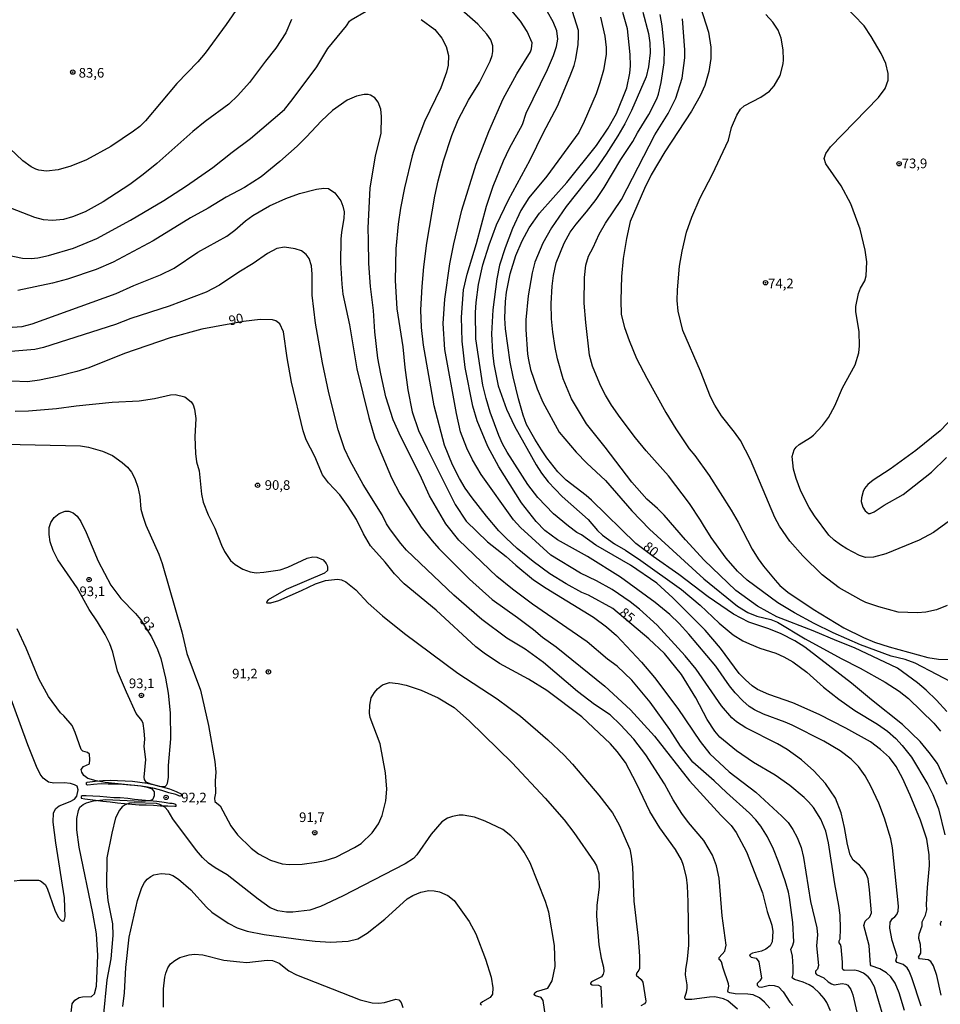
# Model space of a CAD drawing. Units: millimetres. Extents: x 187950 to 190364, y 1665975 to 1668750.
# Drawn here: x 189516 to 189755, y 1667174 to 1667430 of the extents above; entities that cross this region are included whole.
import ezdxf
from ezdxf.enums import TextEntityAlignment as Align

# ---------------------------------------------------------------- set-up
doc = ezdxf.new("R2010")
doc.units = ezdxf.units.MM
for name, color, linetype in [('IMAGEM', 7, 'Continuous'), ('V-BARRANCO', 42, 'Continuous'), ('V-CURVA_DE_NIVEL', 4, 'Continuous'), ('V-CURVA_MESTRA', 1, 'Continuous'), ('V-PONTO_DE_APARELHO', 4, 'Continuous'), ('V-TEXTO_DE_ALTIMETRIA', 2, 'Continuous')]:
    doc.layers.add(name, color=color, linetype=linetype)
picture_1 = doc.add_image_def('image1.jpg', size_in_pixel=(4021, 4623))

# ---------------------------------------------------------------- blocks, each defined once
blk = doc.blocks.new('805')
at = {"color": 0, "linetype": 'ByBlock', "lineweight": -2}
for radius in [0.562, 0.0806]:
    blk.add_circle((0, 0), radius, dxfattribs=at)

msp = doc.modelspace()

# ---------------------------------------------------------------- linework, layer by layer
at = {"layer": 'V-BARRANCO'}
for points in [[(189533.32, 1667231.91), (189535.43, 1667232.14), (189537.37, 1667232.33), (189539.3, 1667232.39), (189541.23, 1667232.38), (189543.17, 1667232.29), (189545.11, 1667232.17), (189547.01, 1667231.91), (189548.92, 1667231.66), (189550.81, 1667231.23), (189552.74, 1667230.68), (189554.66, 1667230.15), (189556.41, 1667229.5), (189557.84, 1667228.77), (189557.56, 1667228.16), (189556.34, 1667228.69), (189554.54, 1667229.17), (189552.69, 1667229.73), (189550.83, 1667230.24), (189548.97, 1667230.64), (189547.3, 1667230.87), (189545.72, 1667231.03), (189544.36, 1667231.16), (189542.6, 1667231.29), (189540.7, 1667231.43), (189538.8, 1667231.4), (189536.95, 1667231.46), (189535, 1667231.28), (189533.49, 1667231.17), (189533.24, 1667231.23), (189533.16, 1667231.33), (189533.14, 1667231.56), (189533.14, 1667231.71), (189533.15, 1667231.8), (189533.28, 1667231.85), (189533.34, 1667231.92)], [(189531.78, 1667227.74), (189532.74, 1667227.56), (189535.51, 1667227.21), (189537.4, 1667226.99), (189539.29, 1667226.77), (189541.17, 1667226.58), (189543.05, 1667226.4), (189544.94, 1667226.23), (189546.8, 1667226.07), (189548.65, 1667225.99), (189550.51, 1667225.91), (189552.38, 1667225.8), (189554.24, 1667225.75), (189556.07, 1667225.66), (189556.42, 1667225.69), (189556.42, 1667225.87), (189556.32, 1667226.13), (189555.77, 1667226.31), (189555.34, 1667226.39), (189554.76, 1667226.41), (189553.31, 1667226.66), (189551.38, 1667226.91), (189549.53, 1667227.08), (189547.49, 1667227.25), (189545.63, 1667227.41), (189543.85, 1667227.71), (189541.9, 1667227.85), (189540.27, 1667227.88), (189538.4, 1667228.04), (189536.64, 1667228.15), (189534.78, 1667228.24), (189533.03, 1667228.33), (189532.03, 1667228.34), (189531.79, 1667228.2), (189531.75, 1667227.9), (189531.81, 1667227.74)]]:
    msp.add_lwpolyline(points, close=True, dxfattribs=at)
at = {"layer": 'V-CURVA_DE_NIVEL'}
for points in [[(189572.63, 1667433.24), (189569.4, 1667428.5), (189563.94, 1667421.12), (189562, 1667418.85), (189556.58, 1667413.17), (189548.47, 1667403.53), (189546.95, 1667402.07), (189545.37, 1667400.86), (189539.48, 1667396.84), (189533.17, 1667393.41), (189529.07, 1667391.76), (189525.78, 1667390.78), (189522.75, 1667390.5), (189520.83, 1667390.7), (189520.02, 1667390.95), (189518.82, 1667391.59), (189516.65, 1667393.17), (189508.24, 1667401.03)], [(189745.29, 1667172.64), (189743.97, 1667177.29), (189742.9, 1667179.76), (189741.81, 1667181.39), (189740.67, 1667182.43), (189738.94, 1667183.5), (189736.65, 1667184.22), (189736.54, 1667184.5), (189736.16, 1667189.54), (189734.77, 1667194.75), (189735.09, 1667195.82), (189736.33, 1667197.01), (189736.8, 1667198.03), (189736.27, 1667204.01), (189735.86, 1667206.83), (189735.39, 1667208.15), (189734.9, 1667208.96), (189733.66, 1667210.35), (189731.98, 1667211.67), (189731.27, 1667213.06), (189730.5, 1667215.75), (189729.78, 1667220.15), (189728.88, 1667223.99), (189727.41, 1667227.74), (189724.87, 1667231.59), (189721.84, 1667234.85), (189718.6, 1667237.75), (189714.93, 1667240.4), (189712.37, 1667241.89), (189704.13, 1667246.05), (189701.73, 1667247.61), (189700.56, 1667248.57), (189697.85, 1667251.73), (189691.27, 1667261.21), (189688.44, 1667264.67), (189681.18, 1667272.65), (189676.55, 1667276.83), (189674.2, 1667278.73), (189669.53, 1667281.93), (189665.41, 1667284.19), (189661.29, 1667286.14), (189653.58, 1667290.85), (189645.71, 1667297.98), (189643.93, 1667300.01), (189635.52, 1667311.71), (189633.3, 1667315.55), (189631.81, 1667318.54), (189630.17, 1667322.85), (189629.08, 1667327.55), (189626.13, 1667344.15), (189625.64, 1667350.94), (189626.11, 1667357.21), (189627.39, 1667366.43), (189628.4, 1667371.6), (189630.51, 1667380.35), (189634.24, 1667392.3), (189637.51, 1667400.75), (189641.2, 1667409.25), (189644.74, 1667415.74), (189648.29, 1667421.41), (189648.59, 1667422.23), (189648.76, 1667423.72), (189647.48, 1667426.71), (189645.73, 1667429.4), (189642.65, 1667433.07)], [(189756.97, 1667299.69), (189752.83, 1667296.72), (189749.12, 1667294.69), (189740.5, 1667291.19), (189737.25, 1667290.3), (189735.2, 1667290.21), (189733.62, 1667290.72), (189730.38, 1667292.43), (189728.69, 1667293.52), (189727.11, 1667294.67), (189725.72, 1667296.04), (189721.99, 1667300.99), (189720.6, 1667303.21), (189718.46, 1667307.44), (189717.21, 1667310.73), (189716.5, 1667313.16), (189716.2, 1667316.45), (189716.69, 1667318.16), (189717.18, 1667318.84), (189717.98, 1667319.54), (189720.97, 1667321.35), (189721.73, 1667321.99), (189724.08, 1667324.49), (189725.62, 1667326.52), (189727.26, 1667329.6), (189729.22, 1667334.25), (189732.49, 1667340.18), (189733.51, 1667343.34), (189733.66, 1667345.13), (189733.56, 1667348.76), (189732.7, 1667354.05), (189732.7, 1667355.38), (189733.36, 1667358.71), (189733.87, 1667360.07), (189735.03, 1667361.99), (189735.37, 1667363.28), (189735.54, 1667366.9), (189735.16, 1667369.93), (189733.81, 1667375.44), (189731.38, 1667382.01), (189728.93, 1667386.67), (189724.93, 1667392.39), (189724.46, 1667393.77), (189724.91, 1667395.03), (189726.13, 1667396.74), (189738.55, 1667409.61), (189740.34, 1667411.9), (189741.09, 1667414.07), (189741.07, 1667415.82), (189740.45, 1667418.43), (189739.23, 1667420.99), (189736.69, 1667425.43), (189734.9, 1667428.2), (189729.54, 1667433.73)], [(189512.85, 1667368.63), (189516.56, 1667367.9), (189518.82, 1667367.82), (189520.49, 1667367.99), (189523.26, 1667368.59), (189529.79, 1667370.51), (189535.86, 1667373.02), (189544.61, 1667377.78), (189553.19, 1667382.84), (189559.12, 1667386.66), (189565.88, 1667391.4), (189570.9, 1667395.42), (189575.68, 1667398.91), (189584.52, 1667406.49), (189586.52, 1667408.93), (189592.86, 1667417.57), (189595.78, 1667422.27), (189600.59, 1667428.18), (189601.38, 1667429.35), (189601.78, 1667429.74), (189605.67, 1667431.98)], [(189749.67, 1667173.83), (189747.22, 1667181.13), (189746.53, 1667182.88), (189746, 1667183.71), (189744.95, 1667184.63), (189743.42, 1667185.1), (189743.1, 1667185.55), (189743.4, 1667186.77), (189742.11, 1667190.86), (189741.52, 1667194.06), (189741.64, 1667195.56), (189742.22, 1667196.52), (189742.84, 1667196.96), (189743.33, 1667197.61), (189743.65, 1667198.46), (189743.76, 1667199.74), (189742.18, 1667214.9), (189741.75, 1667217.24), (189740.11, 1667222.58), (189738.64, 1667226.42), (189736.61, 1667230.9), (189735.16, 1667233.55), (189733.43, 1667235.94), (189731.49, 1667237.86), (189728.63, 1667240.06), (189724.38, 1667242.51), (189716.16, 1667246.69), (189714.37, 1667247.49), (189708.71, 1667249.57), (189706.39, 1667250.66), (189705.06, 1667251.52), (189703.36, 1667253.01), (189701.41, 1667255.06), (189699.92, 1667256.88), (189696.35, 1667261.98), (189689.4, 1667270.35), (189686.86, 1667273.12), (189684.42, 1667275.42), (189680.63, 1667278.56), (189671.66, 1667285.14), (189663.06, 1667290.43), (189655.34, 1667294.82), (189652.07, 1667297.23), (189649.82, 1667299.58), (189645.98, 1667304.41), (189640.09, 1667313.72), (189637.27, 1667319.05), (189634.48, 1667325.67), (189633.33, 1667329.51), (189631.34, 1667339.54), (189630.55, 1667346.37), (189630.38, 1667352.56), (189630.96, 1667359.65), (189631.86, 1667363.74), (189634.29, 1667371.73), (189636.89, 1667381.35), (189638.6, 1667386.54), (189641.29, 1667393.18), (189642.87, 1667396.46), (189646.2, 1667402.55), (189647.22, 1667405.53), (189652.71, 1667416.85), (189654.31, 1667420.48), (189655.1, 1667422.82), (189655.44, 1667424.74), (189655.12, 1667426.88), (189654.2, 1667429.23), (189652.71, 1667431.79)], [(189754.86, 1667176.61), (189753.68, 1667181.77), (189752.81, 1667184.29), (189752.19, 1667185.4), (189751.42, 1667185.82), (189749.2, 1667186.06), (189748.94, 1667186.47), (189749.52, 1667187.53), (189749.56, 1667188.09), (189749.46, 1667189.75), (189749.07, 1667191.38), (189749.11, 1667192.49), (189749.93, 1667194.66), (189749.93, 1667195.64), (189750.78, 1667197.39), (189751.1, 1667198.76), (189751.01, 1667200.17), (189751.25, 1667204.57), (189751.83, 1667210.33), (189751.72, 1667213.06), (189751.08, 1667217.12), (189749.48, 1667222.02), (189746.81, 1667228.56), (189744.8, 1667232.91), (189743.12, 1667235.94), (189741.45, 1667238.33), (189739.13, 1667240.38), (189736.48, 1667242.36), (189730.08, 1667245.92), (189723.19, 1667249.45), (189716.34, 1667252.48), (189710.15, 1667254.63), (189707.2, 1667256), (189705.85, 1667256.94), (189704.08, 1667258.48), (189702.48, 1667260.14), (189697.59, 1667266.68), (189693.62, 1667271.33), (189685.25, 1667279.76), (189681.05, 1667283.56), (189674.29, 1667288.25), (189665.24, 1667293.37), (189661.57, 1667296.1), (189660.35, 1667296.74), (189658.17, 1667298.32), (189654.31, 1667301.55), (189650.25, 1667305.75), (189647.6, 1667309.15), (189642.29, 1667317.51), (189641.05, 1667319.73), (189640.11, 1667321.91), (189637.89, 1667327.89), (189636.78, 1667331.47), (189635.95, 1667334.93), (189634.18, 1667346.97), (189634.07, 1667353.8), (189634.24, 1667356.36), (189634.84, 1667361.01), (189635.95, 1667366.14), (189637.57, 1667371.34), (189639.47, 1667376.51), (189642.65, 1667383.04), (189648.25, 1667393.41), (189651.7, 1667400.46), (189655.31, 1667407.33), (189658.64, 1667415.22), (189659.6, 1667417.91), (189660.07, 1667419.6), (189660.65, 1667423.34), (189660.8, 1667425.51), (189660.73, 1667426.92), (189659.2, 1667431.87)], [(189677.46, 1667431.7), (189678.94, 1667426.2), (189679.3, 1667423.72), (189679.37, 1667421.16), (189678.94, 1667417.53), (189678.3, 1667414.97), (189674.54, 1667406.22), (189672.79, 1667402.72), (189671, 1667399.6), (189667.97, 1667394.86), (189665.26, 1667391), (189657.59, 1667381.27), (189653.73, 1667375.72), (189651.51, 1667371.77), (189649.44, 1667366.86), (189648.74, 1667364.06), (189647.73, 1667358.11), (189647.07, 1667351.88), (189647.07, 1667349.36), (189647.56, 1667343), (189647.8, 1667341.5), (189648.35, 1667338.99), (189650.02, 1667333.95), (189651.49, 1667330.49), (189655.78, 1667322.74), (189660.15, 1667317.51), (189662.89, 1667314.65), (189667.78, 1667310.22), (189674.58, 1667302.34), (189679.15, 1667297.6), (189693.24, 1667284.64), (189702.03, 1667277.6), (189704.68, 1667275.91), (189707.03, 1667274.99), (189710.66, 1667274.08), (189712.41, 1667273.44), (189719.58, 1667269.13), (189728.89, 1667263.96), (189733.84, 1667261.51), (189740.28, 1667257.9), (189743.95, 1667255.55), (189746.4, 1667253.66), (189752.94, 1667247.21), (189754.62, 1667245.16)], [(189756.31, 1667250.22), (189753.58, 1667253.21), (189750.93, 1667255.77), (189748.71, 1667257.65), (189743.48, 1667261.53), (189732.32, 1667266.78), (189727.73, 1667268.57), (189721.67, 1667271.22), (189712.24, 1667274.82), (189707.18, 1667277.56), (189701.59, 1667281.65), (189693.34, 1667289.56), (189688.48, 1667294.78), (189682.97, 1667301.19), (189681.26, 1667302.94), (189678.47, 1667305.37), (189674.63, 1667309.72), (189667.67, 1667318.88), (189662.84, 1667324.86), (189658.94, 1667331.39), (189656.76, 1667336.55), (189655.33, 1667341.72), (189654.71, 1667344.71), (189654.07, 1667348.72), (189653.77, 1667352.18), (189653.71, 1667356.15), (189653.9, 1667360.59), (189654.24, 1667363.4), (189654.93, 1667366.69), (189657.06, 1667371.81), (189658.62, 1667374.59), (189660.15, 1667376.72), (189662.85, 1667379.9), (189665.32, 1667383.12), (189667.41, 1667386.26), (189671.72, 1667393.5), (189674.84, 1667398.19), (189676.03, 1667400.41), (189679.05, 1667405.19), (189681.11, 1667409.25), (189681.52, 1667410.4), (189682.22, 1667413.43), (189682.99, 1667418.6), (189683.04, 1667422.05), (189682.46, 1667428.16), (189681.97, 1667431.15)], [(189692.45, 1667433.03), (189694.5, 1667426.49), (189695.05, 1667422.65), (189695.12, 1667419.66), (189694.58, 1667416.33), (189693.5, 1667412.66), (189692.3, 1667409.97), (189690.04, 1667406), (189683.12, 1667395.48), (189679.62, 1667389.48), (189677.85, 1667385.94), (189674.16, 1667377.4), (189673.2, 1667373.01), (189672.34, 1667367.8), (189671.89, 1667363.15), (189671.72, 1667357), (189671.87, 1667353.29), (189672.73, 1667349.91), (189673.88, 1667346.5), (189675.84, 1667341.85), (189678.49, 1667336.72), (189683.38, 1667327.85), (189685.98, 1667323.62), (189689.44, 1667318.41), (189690.91, 1667316.66), (189694.65, 1667311.5), (189700.38, 1667302.49), (189702.2, 1667299.41), (189705.83, 1667292.37), (189707.37, 1667289.9), (189708.78, 1667287.93), (189711.76, 1667284.3), (189713, 1667282.98), (189715.05, 1667281.25), (189721.59, 1667276.83), (189727.56, 1667273.16), (189729.61, 1667271.94), (189734.69, 1667269.42), (189737.51, 1667268.27), (189741.31, 1667267.05), (189751.38, 1667264.22), (189754.11, 1667263.79), (189757.1, 1667263.7)], [(189619.99, 1667429.78), (189623.53, 1667427.2), (189625.34, 1667424.96), (189626.41, 1667422.78), (189627.09, 1667420.43), (189626.97, 1667417.96), (189626.5, 1667416.12), (189625.05, 1667412.07), (189620.86, 1667403.32), (189618.41, 1667396.91), (189617.66, 1667394.48), (189615.61, 1667386.16), (189614.59, 1667380.9), (189613.99, 1667376.68), (189613.39, 1667370.32), (189613.22, 1667362.12), (189613.67, 1667354.7), (189615.21, 1667344.88), (189615.74, 1667339.5), (189616.53, 1667333.69), (189617.62, 1667327.97), (189619.28, 1667323.15), (189621.48, 1667318.5), (189628.8, 1667303.98), (189631.62, 1667299.63), (189637.19, 1667294.25), (189641.97, 1667290.49), (189644.51, 1667288.19), (189649.06, 1667284.45), (189652.35, 1667282.21), (189664.64, 1667274.76), (189668.06, 1667272.22), (189670.64, 1667269.96), (189677.13, 1667263.06), (189680.48, 1667259.11), (189686.56, 1667251.07), (189692.32, 1667242.47), (189694.86, 1667239.27), (189699.85, 1667234.62), (189706.73, 1667229.3), (189713.52, 1667223.13), (189715.14, 1667221.47), (189716.38, 1667219.59), (189717.46, 1667217.54), (189718.49, 1667214.94), (189719.13, 1667212.38), (189720.94, 1667200.94), (189722.61, 1667194.15), (189722.73, 1667192.27), (189722.46, 1667189.41), (189722.99, 1667184.33), (189722.78, 1667183.39), (189722.24, 1667182.86), (189722.26, 1667182.37), (189722.52, 1667182), (189724.36, 1667181.17), (189725.49, 1667180.14), (189726.41, 1667179.55), (189727.09, 1667179.33), (189729.18, 1667179.65), (189730.08, 1667179.5), (189730.59, 1667179.25), (189731.38, 1667178.1), (189731.89, 1667176.73), (189734.52, 1667165.51)], [(189666.43, 1667430.42), (189667.58, 1667425.47), (189667.95, 1667422.52), (189667.95, 1667420.77), (189667.24, 1667416.63), (189666.34, 1667413.35), (189665.36, 1667410.53), (189662.25, 1667403.32), (189660.86, 1667400.5), (189652.58, 1667389.14), (189647.88, 1667383.55), (189645.85, 1667380.22), (189643.66, 1667375.57), (189641.71, 1667370.53), (189640.28, 1667366.09), (189639.62, 1667362.55), (189638.56, 1667354.44), (189638.24, 1667348.29), (189638.47, 1667343.43), (189638.81, 1667340.35), (189639.94, 1667334.76), (189642.06, 1667328.7), (189644.19, 1667324.3), (189649.8, 1667314.27), (189651.21, 1667312.09), (189652.92, 1667309.85), (189656.51, 1667306.03), (189663.27, 1667300.08), (189665.68, 1667297.24), (189666.96, 1667296.02), (189670.08, 1667293.76), (189672.97, 1667292.07), (189676.94, 1667289.42), (189687.48, 1667281.91), (189692.35, 1667277.81), (189697.27, 1667273.14), (189700.84, 1667270.17), (189703.4, 1667268.61), (189705.15, 1667267.8), (189707.84, 1667266.67), (189711.98, 1667265.41), (189713.99, 1667264.47), (189716.34, 1667263.11), (189720.01, 1667260.44), (189724.27, 1667256.6), (189728.26, 1667253.42), (189732.43, 1667250.51), (189738.36, 1667246.93), (189740.88, 1667245.18), (189743.07, 1667243.28), (189744.72, 1667241.45), (189747.11, 1667238.37), (189751.38, 1667231.29), (189752.64, 1667228.73), (189754.13, 1667225.01), (189755.78, 1667218.23)], [(189759.32, 1667256.9), (189748.07, 1667262.75), (189745.53, 1667263.75), (189741.9, 1667264.64), (189733.92, 1667267.55), (189726.79, 1667270.68), (189721.92, 1667273.05), (189716.76, 1667275.85), (189712.45, 1667278.45), (189704.55, 1667284.34), (189702.03, 1667286.63), (189699.04, 1667290.07), (189695.2, 1667295.36), (189693.15, 1667298.56), (189692.45, 1667299.93), (189689.59, 1667304.2), (189684.12, 1667311.37), (189678.34, 1667317.88), (189675.56, 1667321.27), (189671.59, 1667326.52), (189669.35, 1667329.72), (189667.8, 1667332.37), (189666.58, 1667334.67), (189665.02, 1667338.35), (189664.4, 1667339.88), (189663.63, 1667342.74), (189662.63, 1667351.19), (189662.21, 1667356.23), (189662.31, 1667362.89), (189662.63, 1667366.05), (189663.36, 1667368.44), (189664.53, 1667370.62), (189666.09, 1667374.07), (189667.75, 1667376.98), (189671.89, 1667383.08), (189680.54, 1667399.86), (189684.06, 1667405.45), (189685.98, 1667409.42), (189687.62, 1667414.63), (189688.31, 1667419.84), (189688.33, 1667421.97), (189687.75, 1667429.95)], [(189726.13, 1667172.59), (189725.15, 1667174.73), (189724.48, 1667175.79), (189723.27, 1667177.2), (189721.76, 1667178.61), (189720.6, 1667179.33), (189719.07, 1667180), (189716.8, 1667180.72), (189716.2, 1667181.15), (189716.42, 1667182.16), (189716.46, 1667184.03), (189716.29, 1667186.72), (189715.8, 1667188.6), (189716.31, 1667189.37), (189716.61, 1667190.48), (189716.33, 1667195.47), (189715.52, 1667202), (189715.22, 1667203.33), (189714.39, 1667206.32), (189712.68, 1667211.27), (189711.38, 1667214.51), (189709.76, 1667217.76), (189708.05, 1667220.49), (189706.75, 1667222.15), (189705.1, 1667223.88), (189699.11, 1667229.19), (189695.93, 1667232.29), (189690.46, 1667237.07), (189687.26, 1667241.23), (189684.42, 1667245.59), (189679.39, 1667252.67), (189674.58, 1667258.37), (189670.76, 1667262), (189668.31, 1667263.85), (189663.02, 1667268.36), (189648.85, 1667278.13), (189643.66, 1667281.95), (189639.56, 1667285.3), (189629.72, 1667294.67), (189626.35, 1667298.95), (189622.1, 1667306.25), (189619.58, 1667311.71), (189614.67, 1667321.53), (189612.73, 1667325.92), (189610.83, 1667331.9), (189609.46, 1667337.88), (189608.72, 1667341.97), (189607.97, 1667348.8), (189607.61, 1667354.27), (189606.84, 1667360.5), (189606.41, 1667366.48), (189606.26, 1667372.5), (189606.24, 1667375.74), (189606.69, 1667386.07), (189608.12, 1667394.48), (189609.57, 1667400.2), (189609.7, 1667404.64), (189609.49, 1667406.52), (189608.78, 1667408.39), (189607.91, 1667409.5), (189606.8, 1667410.21), (189606.25, 1667410.38), (189605.18, 1667410.38), (189603.22, 1667409.93), (189600.78, 1667408.9), (189596.98, 1667406.19), (189594.12, 1667403.55), (189590.15, 1667399.26), (189587.78, 1667396.95), (189583.3, 1667392.94), (189578.43, 1667389.01), (189574.1, 1667386.26), (189569.41, 1667383.74), (189564.75, 1667380.9), (189560.1, 1667378.32), (189550.45, 1667372.38), (189540.04, 1667366.82), (189535.64, 1667364.91), (189528.21, 1667362.46), (189524.37, 1667361.39), (189515.32, 1667359.49)], [(189513.91, 1667350.02), (189516.48, 1667350.17), (189519.04, 1667350.83), (189540.81, 1667358.68), (189545.39, 1667360.75), (189552.33, 1667363.55), (189555.88, 1667365.32), (189562.07, 1667369.44), (189569.58, 1667373.56), (189571.67, 1667375.16), (189574.36, 1667377.53), (189576.3, 1667378.94), (189580.65, 1667381.48), (189584.82, 1667383.38), (189588.4, 1667384.64), (189592.84, 1667385.77), (189594.68, 1667386.09), (189595.92, 1667385.98), (189597.58, 1667384.87), (189599.09, 1667382.78), (189599.65, 1667381.37), (189599.99, 1667379.92), (189599.9, 1667378.17), (189599.26, 1667374.67), (189599.16, 1667372.84), (189599.03, 1667366.65), (189599.35, 1667361.1), (189599.65, 1667358.54), (189601.33, 1667350.6), (189603.23, 1667339.16), (189606.35, 1667326.52), (189607.97, 1667321.19), (189612.24, 1667310.9), (189614.44, 1667306.69), (189619.94, 1667298.09), (189622.78, 1667294.53), (189624.58, 1667292.54), (189632.5, 1667284.62), (189638.41, 1667279.31), (189644.96, 1667274.63), (189649.12, 1667271.52), (189651.45, 1667269.57), (189655.01, 1667266.99), (189667.61, 1667256.81), (189674.29, 1667250.64), (189680.47, 1667243.84), (189689.55, 1667232.27), (189697.66, 1667223.39), (189700.39, 1667220.63), (189701.69, 1667218.82), (189704.32, 1667213.83), (189708.48, 1667203.2), (189709.67, 1667198.33), (189710.87, 1667194.79), (189711.17, 1667193.17), (189711.02, 1667190.48), (189710.51, 1667189.41), (189709.35, 1667188.55), (189708.27, 1667188.08), (189705.92, 1667187.53), (189705.3, 1667187.23), (189705.08, 1667186.91), (189705.54, 1667186.5), (189706.86, 1667186.25), (189707.52, 1667185.27), (189708.22, 1667181.09), (189707.84, 1667180.32), (189707.11, 1667179.66), (189707.11, 1667179.27), (189707.56, 1667178.82), (189708.22, 1667178.72), (189710.32, 1667179.23), (189711.55, 1667179.18), (189712.64, 1667178.82), (189713.88, 1667177.55), (189715.56, 1667174.86), (189716.35, 1667173.96)], [(189710.35, 1667173.23), (189708.99, 1667174.83), (189707.67, 1667175.96), (189706.05, 1667176.73), (189704.68, 1667176.94), (189701.39, 1667177.01), (189700.03, 1667177.24), (189699.58, 1667177.44), (189699.47, 1667177.65), (189699.77, 1667179), (189699.71, 1667179.55), (189698.27, 1667183.65), (189697.85, 1667185.27), (189697.61, 1667185.67), (189697.21, 1667185.93), (189697.29, 1667186.44), (189698.7, 1667188.05), (189699.04, 1667189.63), (189698.06, 1667197.27), (189697.23, 1667207.04), (189696.53, 1667210.2), (189695.48, 1667212.98), (189693.26, 1667216.77), (189689.29, 1667221.43), (189687.56, 1667223.77), (189685.3, 1667227.36), (189683.06, 1667231.5), (189678.25, 1667239.01), (189675.14, 1667243.03), (189671.7, 1667246.78), (189668.97, 1667249.4), (189664.94, 1667252.09), (189660.48, 1667255.42), (189651.66, 1667262.98), (189646.93, 1667266.44), (189642.19, 1667269.3), (189635.66, 1667274.1), (189628.4, 1667280.46), (189616.15, 1667292.13), (189614.65, 1667293.82), (189612, 1667297.37), (189610.98, 1667298.92), (189609.83, 1667301.25), (189604.92, 1667309.15), (189601.55, 1667315.3), (189600.1, 1667318.45), (189598.45, 1667323.32), (189596.02, 1667332.92), (189594.4, 1667340.69), (189592.54, 1667351.02), (189591.66, 1667358.28), (189591.71, 1667363.74), (189591.54, 1667365.88), (189590.92, 1667367.8), (189590.11, 1667368.87), (189588.96, 1667369.76), (189587.29, 1667370.34), (189584.52, 1667370.7), (189582.51, 1667370.36), (189580.08, 1667369.06), (189576.37, 1667366.49), (189572.65, 1667364.25), (189567.61, 1667360.9), (189564.2, 1667359.02), (189554.6, 1667355.46), (189544.69, 1667352.22), (189540.68, 1667350.68), (189522.03, 1667344.72), (189519.76, 1667344.21), (189512.51, 1667343.61)], [(189514.64, 1667328.16), (189518.14, 1667328.29), (189525.35, 1667328.84), (189530.48, 1667329.53), (189539.83, 1667330.49), (189546.83, 1667330.89), (189550.8, 1667331.49), (189554.98, 1667332.45), (189556.13, 1667332.47), (189558.69, 1667331.9), (189560.33, 1667330.58), (189560.84, 1667329.81), (189561.21, 1667328.66), (189561.51, 1667326.31), (189561.29, 1667321.53), (189561.42, 1667317.17), (189561.72, 1667315.04), (189562.36, 1667312.73), (189563, 1667306.63), (189563.45, 1667304.54), (189564.71, 1667301.29), (189566.48, 1667297.84), (189568.14, 1667293.4), (189568.98, 1667291.73), (189570.53, 1667289.45), (189571.73, 1667288.4), (189573.68, 1667287.18), (189575.64, 1667286.46), (189577.13, 1667286.26), (189579.18, 1667286.39), (189583.41, 1667287.03), (189585.37, 1667287.69), (189590.39, 1667290.04), (189591.82, 1667290.36), (189592.93, 1667290.32), (189594.51, 1667289.57), (189595.29, 1667288.68), (189595.55, 1667288.15), (189595.7, 1667287.68), (189595.68, 1667286.86), (189594.85, 1667286.18), (189584.95, 1667281.87), (189580.29, 1667279.26), (189579.8, 1667278.73), (189579.91, 1667278.43), (189580.93, 1667278.47), (189583.02, 1667279.07), (189588.96, 1667281.61), (189592.54, 1667283.38), (189595.15, 1667284.28), (189598.22, 1667284.62), (189599.33, 1667284.45), (189600.44, 1667283.92), (189602.98, 1667281.85), (189606.18, 1667278.32), (189609.91, 1667275.04), (189615.61, 1667270.49), (189629.47, 1667260.22), (189639.63, 1667253.57), (189645.73, 1667249.08), (189652.77, 1667242.94), (189657.04, 1667238.88), (189659.2, 1667236.58), (189666.05, 1667228.51), (189669.55, 1667223.95), (189671.28, 1667220.83), (189674.05, 1667214.51), (189674.46, 1667212.68), (189674.78, 1667209.86), (189675.1, 1667201.02), (189676.21, 1667191.42), (189676.59, 1667186.72), (189676.57, 1667183.52), (189676.44, 1667183.09), (189675.91, 1667182.41), (189675.74, 1667181.83), (189677.02, 1667180.7), (189677.42, 1667180.02), (189678.21, 1667175.11), (189678.15, 1667174.7), (189677.87, 1667174.36), (189676.93, 1667173.87)], [(189760.47, 1667329.19), (189754.58, 1667323.08), (189748.22, 1667317.94), (189741.61, 1667313.16), (189737.16, 1667310.28), (189735.84, 1667309.19), (189734.96, 1667308.08), (189734.62, 1667307.31), (189734.17, 1667305.69), (189734.09, 1667304.75), (189734.49, 1667303.26), (189735.09, 1667302.34), (189735.95, 1667301.65), (189736.44, 1667301.65), (189737.46, 1667302.06), (189740.04, 1667303.81), (189744.94, 1667306.52), (189752.32, 1667312.39), (189756.24, 1667316.15)], [(189508.02, 1667319.67), (189531.59, 1667319.15), (189533.64, 1667318.86), (189537.31, 1667317.83), (189539.87, 1667316.64), (189542.43, 1667314.89), (189543.79, 1667313.61), (189544.79, 1667312.35), (189545.69, 1667310.73), (189546.48, 1667308.42), (189546.95, 1667306.03), (189547.29, 1667302.79), (189547.74, 1667300.91), (189548.57, 1667298.56), (189551.9, 1667291.11), (189552.8, 1667288.66), (189557.88, 1667270.94), (189559.22, 1667265.31), (189562.72, 1667255.75), (189564.81, 1667246.65), (189566.46, 1667237.31), (189566.69, 1667234.53), (189566.56, 1667232.23), (189566.63, 1667229.03), (189566.39, 1667227.74), (189566.48, 1667226.93), (189567.85, 1667225.74), (189570.6, 1667220.62), (189572.35, 1667218.23), (189575.87, 1667214.76), (189577.77, 1667213.33), (189580.85, 1667211.65), (189583.92, 1667210.69), (189585.71, 1667210.56), (189589.13, 1667210.62), (189592.84, 1667211.14), (189595.06, 1667211.6), (189597.84, 1667212.48), (189602.7, 1667214.93), (189604.37, 1667215.96), (189607.23, 1667218.74), (189608.87, 1667221.09), (189609.83, 1667223.22), (189610.83, 1667227.06), (189611.07, 1667230.09), (189610.68, 1667234.36), (189609.3, 1667241.87), (189606.71, 1667248.66), (189606.54, 1667249.81), (189606.65, 1667251.91), (189607.01, 1667253.82), (189607.82, 1667255.19), (189608.67, 1667256.11), (189609.96, 1667257.13), (189611.75, 1667257.79), (189613.97, 1667257.54), (189616.11, 1667257.05), (189619.99, 1667255.81), (189624.39, 1667253.78), (189628.53, 1667251.26), (189632.52, 1667247.74), (189643.53, 1667236.9), (189652.09, 1667227.74), (189657.08, 1667222.11), (189659.56, 1667218.87), (189664.87, 1667211.2), (189665.41, 1667210.2), (189666.05, 1667208.11), (189666.11, 1667204.69), (189665.51, 1667200), (189665.47, 1667197.22), (189666.02, 1667189.71), (189666.64, 1667186.25), (189667.28, 1667183.91), (189667.33, 1667182.75), (189667.2, 1667182.07), (189666.75, 1667181.41), (189664.17, 1667180.1), (189663.87, 1667179.74), (189663.87, 1667179.59), (189664.32, 1667179.36), (189665.92, 1667179.27), (189666.56, 1667178.93), (189666.79, 1667173.45)], [(189536.05, 1667273.48), (189533.82, 1667276.71), (189530.73, 1667282.34), (189525.73, 1667289.64), (189524.5, 1667291.99), (189523.75, 1667294.25), (189523.49, 1667296.21), (189523.51, 1667297.96), (189523.88, 1667299.29), (189524.73, 1667300.57), (189526.08, 1667301.61), (189527.66, 1667302.19), (189528.56, 1667302.21), (189529.67, 1667301.82), (189530.73, 1667300.97), (189531.69, 1667299.54), (189533.1, 1667296.73), (189536.15, 1667289.26), (189539.48, 1667283.02), (189542.04, 1667279.61), (189545.84, 1667275.66), (189547.15, 1667274.1), (189549.98, 1667269.62), (189551.56, 1667266.33), (189552.42, 1667263.99), (189553.65, 1667258.91), (189554.38, 1667254.98), (189554.83, 1667249.9), (189554.93, 1667243.17), (189554.38, 1667236.28), (189554.38, 1667233.21), (189554.06, 1667231.59), (189553.78, 1667231.03), (189553.44, 1667230.73), (189552.08, 1667230.79), (189549.9, 1667231.39), (189548.64, 1667231.9), (189548.23, 1667232.61), (189548.12, 1667233.17), (189548.53, 1667237.82), (189548.12, 1667241.15), (189548.25, 1667243.03), (189548.15, 1667245.2), (189547.83, 1667247.12), (189547.48, 1667247.94), (189546.06, 1667249.77), (189543.49, 1667255.23), (189541.19, 1667260.7), (189539.97, 1667265.61), (189539.23, 1667267.83), (189538.01, 1667270.26), (189536.05, 1667273.48)], [(189529.02, 1667170.59), (189529.43, 1667174.43), (189530.13, 1667175.33), (189531.29, 1667176.03), (189532.14, 1667176.24), (189534.42, 1667176.26), (189535.21, 1667176.99), (189535.72, 1667178.95), (189536.07, 1667186.94), (189535.74, 1667192.57), (189534.81, 1667197.91), (189531.22, 1667215.07), (189530.65, 1667219.51), (189530.64, 1667222.45), (189531.07, 1667224.54), (189531.45, 1667225.4), (189532.31, 1667226.16), (189533.17, 1667226.59), (189534.96, 1667227.06), (189538.16, 1667227.4), (189547.34, 1667226.99), (189549.56, 1667227.12), (189550.28, 1667227.38), (189550.43, 1667227.61), (189550.79, 1667228.47), (189550.79, 1667229.37), (189550.24, 1667230.11), (189549, 1667230.51), (189547.21, 1667230.86), (189538.03, 1667231.86), (189535.68, 1667232.27), (189533.51, 1667232.88), (189532.48, 1667233.66), (189531.95, 1667234.49), (189531.8, 1667235.21), (189532.4, 1667235.94), (189533.95, 1667236.7), (189534.06, 1667237.78), (189533.93, 1667239.16), (189533.4, 1667239.65), (189532.24, 1667239.99), (189531.73, 1667240.42), (189530.24, 1667244.82), (189529.41, 1667246.61), (189527.31, 1667249.09), (189526.38, 1667249.94), (189523.26, 1667254.15), (189520.8, 1667258.69), (189517.54, 1667266.68), (189515.13, 1667271.71)], [(189514.43, 1667206.29), (189515.88, 1667206.46), (189520.68, 1667206.46), (189521.21, 1667206.33), (189522.4, 1667205.35), (189522.96, 1667204.44), (189524.97, 1667198.68), (189525.78, 1667196.92), (189526.55, 1667196.05), (189526.89, 1667195.83), (189527.32, 1667195.9), (189527.61, 1667196.97), (189527.44, 1667201.88), (189525.18, 1667216.13), (189524.54, 1667221.56), (189524.56, 1667223.99), (189525.22, 1667225.06), (189526.1, 1667225.78), (189528.94, 1667226.91), (189530.05, 1667227.51), (189530.69, 1667228.3), (189531.03, 1667229.96), (189530.71, 1667230.84), (189530.05, 1667231.24), (189529.03, 1667231.56), (189527.4, 1667231.71), (189524.67, 1667231.65), (189523.31, 1667231.95), (189521.91, 1667232.93), (189521.15, 1667234.02), (189520.23, 1667235.94), (189517.94, 1667241.62), (189511.03, 1667260.53)], [(189652.32, 1667170.63), (189651.6, 1667175.24), (189651.04, 1667176.05), (189649.57, 1667176.45), (189649.27, 1667176.75), (189649.44, 1667177.24), (189649.87, 1667177.61), (189652.84, 1667178.5), (189653.97, 1667180.32), (189654.71, 1667184.12), (189654.56, 1667189.5), (189653.09, 1667198.16), (189652.22, 1667200.98), (189648.2, 1667210.97), (189646.65, 1667213.79), (189645.11, 1667215.96), (189643.19, 1667217.95), (189641.1, 1667219.65), (189636.55, 1667221.76), (189633.76, 1667222.79), (189630.88, 1667223.37), (189629.85, 1667223.39), (189628.06, 1667222.98), (189626.78, 1667222.53), (189625.28, 1667221.64), (189622.55, 1667218.4), (189618.86, 1667213.08), (189617.94, 1667212.14), (189615.81, 1667210.75), (189599.59, 1667202.3), (189593.82, 1667199.65), (189591.05, 1667198.69), (189586.65, 1667198.18), (189585.03, 1667198.2), (189582.81, 1667198.52), (189580.82, 1667199.29), (189577.65, 1667201.57), (189569.68, 1667207.83), (189566.52, 1667209.66), (189564.79, 1667210.9), (189563.24, 1667212.4), (189561.72, 1667214.21), (189555.57, 1667222.41), (189554.36, 1667224.46), (189553.44, 1667225.39), (189552.14, 1667226.14), (189551.35, 1667226.4), (189545.55, 1667226.57), (189544.27, 1667226.42), (189543.16, 1667226.06), (189542.43, 1667225.48), (189541.72, 1667224.63), (189540.7, 1667222.66), (189539.71, 1667218.65), (189538.43, 1667212.29), (189538.33, 1667204.95), (189538.65, 1667201.24), (189539.87, 1667195.17), (189540.01, 1667192.14), (189539.46, 1667186.04), (189538.39, 1667180.58), (189537.52, 1667170.93)], [(189542.57, 1667173.66), (189542.98, 1667177.25), (189543.34, 1667183.78), (189544.26, 1667191.67), (189546.35, 1667201.19), (189547.51, 1667204.57), (189548.17, 1667205.85), (189548.89, 1667206.74), (189549.81, 1667207.47), (189550.63, 1667207.83), (189552.5, 1667208.25), (189554.64, 1667208.06), (189555.53, 1667207.7), (189557.03, 1667206.72), (189560.25, 1667203.99), (189564.26, 1667199.46), (189565.67, 1667198.22), (189569.92, 1667195.32), (189572.27, 1667194.12), (189574.87, 1667193.27), (189579.27, 1667192.42), (189588.79, 1667191.07), (189592.5, 1667190.69), (189596.43, 1667190.43), (189601.04, 1667190.62), (189603.56, 1667191.24), (189605.95, 1667192.76), (189610.53, 1667196.32), (189616.36, 1667201.64), (189617.81, 1667202.51), (189619.86, 1667203.39), (189621.95, 1667203.77), (189623.32, 1667203.73), (189624.73, 1667203.45), (189626.91, 1667202.51), (189628.53, 1667201.23), (189632.37, 1667195.73), (189634.12, 1667192.53), (189636.68, 1667186), (189638.09, 1667181.34), (189638.56, 1667178.53), (189638.45, 1667176.9), (189637.83, 1667176.05), (189635.87, 1667174.87), (189635.29, 1667174.36), (189635.61, 1667174.04)], [(189754.79, 1667195.81), (189754.6, 1667195.13), (189754.69, 1667194.71)]]:
    msp.add_lwpolyline(points, dxfattribs=at)
at = {"layer": 'V-CURVA_MESTRA'}
for points in [[(189739.79, 1667171.18), (189737.57, 1667178.78), (189736.44, 1667180.79), (189735.88, 1667181.41), (189734.67, 1667182.33), (189733.5, 1667182.9), (189732.47, 1667183.12), (189729.63, 1667183.07), (189729.31, 1667183.29), (189729.24, 1667183.54), (189729.27, 1667185.19), (189728.86, 1667189.2), (189728.74, 1667189.75), (189728.41, 1667190.22), (189728.35, 1667190.74), (189728.61, 1667191.29), (189728.71, 1667193.89), (189728.61, 1667197.39), (189728.31, 1667199.91), (189727.28, 1667205.5), (189725.64, 1667216.18), (189724.91, 1667219.21), (189723.61, 1667222.28), (189721.71, 1667225.31), (189720.41, 1667226.82), (189719.28, 1667227.96), (189715.6, 1667231.07), (189711.75, 1667233.76), (189706.19, 1667237.05), (189701.78, 1667240.02), (189697.45, 1667243.56), (189696.12, 1667245.16), (189694.18, 1667248.19), (189691.23, 1667253.78), (189687.5, 1667259.89), (189683.06, 1667265.31), (189679.01, 1667269.08), (189669.7, 1667276.96), (189663.4, 1667280.4), (189661.61, 1667281.15), (189657.56, 1667283.34), (189653.37, 1667285.93), (189649.01, 1667289.19), (189644.87, 1667292.58), (189642.01, 1667295.19), (189640.09, 1667297.17), (189636.91, 1667300.97), (189633.16, 1667305.65), (189631.39, 1667308.21), (189629.89, 1667310.73), (189628.1, 1667314.27), (189626.05, 1667319.39), (189623.32, 1667329.55), (189620.52, 1667345.3), (189620.03, 1667349.87), (189619.86, 1667354.44), (189620.2, 1667360.54), (189620.65, 1667365.62), (189621.46, 1667371.77), (189623.47, 1667383.94), (189624.34, 1667387.99), (189625.77, 1667393.11), (189627.95, 1667399.73), (189629.57, 1667403.78), (189632.2, 1667408.86), (189635.1, 1667413.43), (189637.83, 1667418.98), (189638.35, 1667420.48), (189638.54, 1667421.5), (189638.56, 1667422.99), (189638.05, 1667424.53), (189636.98, 1667426.02), (189634.63, 1667428.56), (189618.84, 1667442.56)], [(189756.42, 1667231.29), (189753.86, 1667236.75), (189751.76, 1667239.61), (189749.41, 1667242.43), (189744.83, 1667246.89), (189736.78, 1667253.25), (189731.57, 1667257.62), (189719.47, 1667266.91), (189716.89, 1667268.57), (189713.35, 1667270.43), (189710.1, 1667271.73), (189704.98, 1667273.44), (189700.93, 1667275.47), (189694.37, 1667279.97), (189686.75, 1667285.76), (189680.11, 1667290.43), (189675.67, 1667293.86), (189664.12, 1667305.05), (189662.72, 1667306.31), (189657.53, 1667310.3), (189655.42, 1667312.47), (189652.56, 1667316.08), (189651.21, 1667318.11), (189649.42, 1667320.93), (189647.31, 1667324.73), (189646.41, 1667327.12), (189645.2, 1667331.39), (189643.83, 1667337.11), (189643.04, 1667340.91), (189641.84, 1667349.53), (189641.7, 1667352.35), (189641.87, 1667356.66), (189642.12, 1667359.05), (189643, 1667363.79), (189644.51, 1667368.57), (189646.16, 1667372.41), (189647.99, 1667375.74), (189650.64, 1667379.54), (189657.75, 1667387.54), (189665.41, 1667397.15), (189668.5, 1667401.65), (189670.62, 1667405.45), (189673.29, 1667412.11), (189674.12, 1667415.91), (189674.29, 1667417.83), (189674.14, 1667420.69), (189673.46, 1667427.35), (189672.26, 1667431.66)], [(189756.42, 1667277.75), (189753.64, 1667276.66), (189750.87, 1667276.04), (189748.65, 1667275.81), (189743.65, 1667276), (189738.66, 1667277.37), (189735.33, 1667278.52), (189734.09, 1667279.1), (189728.39, 1667282.3), (189723.93, 1667285.71), (189718.93, 1667290.64), (189715.57, 1667294.46), (189712.88, 1667298.35), (189711.66, 1667300.57), (189705.36, 1667315.55), (189702.8, 1667320.55), (189701.27, 1667322.77), (189697.87, 1667326.95), (189696.14, 1667329.72), (189694.97, 1667331.94), (189692.41, 1667338.6), (189687.8, 1667349.15), (189686.6, 1667354.14), (189686.37, 1667356.91), (189686.48, 1667359.69), (189686.99, 1667365.79), (189687.67, 1667369.68), (189688.76, 1667374.67), (189690.15, 1667378.56), (189692.28, 1667383.55), (189695.55, 1667389.66), (189699.65, 1667398.47), (189700.47, 1667401.8), (189701.84, 1667404.98), (189702.76, 1667406.52), (189703.76, 1667407.45), (189708.05, 1667409.7), (189710.29, 1667411.23), (189711.53, 1667412.6), (189713.07, 1667415.27), (189713.88, 1667418.34), (189713.92, 1667419.37), (189713.84, 1667421.93), (189713.35, 1667425), (189712.54, 1667427.05), (189711.17, 1667429.1), (189709.33, 1667431.12)], [(189586.35, 1667429.78), (189584.84, 1667426.38), (189582.25, 1667422.39), (189579.54, 1667419.02), (189575.47, 1667413.49), (189572.44, 1667410.08), (189570.03, 1667407.88), (189563.94, 1667403.36), (189560.7, 1667400.75), (189551.37, 1667392.47), (189547.87, 1667389.57), (189544.39, 1667386.97), (189537.44, 1667382.48), (189532.78, 1667379.92), (189529.5, 1667378.62), (189527.19, 1667377.89), (189524.37, 1667377.66), (189522.03, 1667377.85), (189519.72, 1667378.41), (189510.29, 1667382.08)], [(189702.01, 1667172.98), (189699.47, 1667175.13), (189698.41, 1667175.69), (189696.1, 1667176.2), (189694.74, 1667176.16), (189690.17, 1667175.52), (189688.61, 1667175.49), (189688.41, 1667175.69), (189688.33, 1667176.14), (189688.82, 1667177.46), (189688.95, 1667178.36), (189688.95, 1667179.3), (189688.55, 1667181.94), (189688.57, 1667183.31), (189689.06, 1667186), (189689.38, 1667189.63), (189689.21, 1667200.89), (189689.04, 1667204.99), (189688.74, 1667207.26), (189688.03, 1667210.33), (189687.48, 1667211.74), (189685.94, 1667214.43), (189681.87, 1667220.1), (189679.26, 1667224.29), (189675.8, 1667231.59), (189672.92, 1667237.01), (189670.79, 1667239.91), (189669.06, 1667241.87), (189661.65, 1667248.87), (189652.58, 1667255.7), (189647.82, 1667258.65), (189640.31, 1667262.7), (189636.3, 1667265.35), (189634.1, 1667267.01), (189623.87, 1667276.51), (189615.53, 1667283.36), (189613.03, 1667285.94), (189610.58, 1667289), (189606.82, 1667293.25), (189604.96, 1667296.38), (189603.16, 1667300.08), (189600.99, 1667303.47), (189598.84, 1667306.44), (189595.96, 1667309.57), (189594.38, 1667311.67), (189592.35, 1667316.41), (189590.09, 1667320.76), (189589.34, 1667323.11), (189586.29, 1667335.74), (189585.18, 1667342.06), (189584.26, 1667348.76), (189583.32, 1667350.87), (189582.27, 1667351.62), (189581.36, 1667351.92), (189578.2, 1667351.96), (189573.85, 1667351.41), (189563.05, 1667349.42), (189554.85, 1667347.25), (189543.03, 1667343.11), (189533.76, 1667339.43), (189530.69, 1667338.45), (189525.57, 1667337.15), (189520.96, 1667336.21), (189517.88, 1667335.8), (189513.79, 1667335.93)], [(189553.12, 1667173.49), (189553.12, 1667178.27), (189553.48, 1667181.34), (189553.76, 1667182.37), (189554.27, 1667183.73), (189554.98, 1667184.73), (189556.04, 1667185.65), (189557.37, 1667186.4), (189559.76, 1667187.13), (189561.13, 1667187.3), (189563.3, 1667187.13), (189568.81, 1667185.76), (189572.95, 1667185.25), (189574.7, 1667185.16), (189580.04, 1667185.74), (189581.4, 1667185.61), (189583.09, 1667184.95), (189585.65, 1667182.96), (189587.59, 1667181.88), (189604.15, 1667175.45), (189607.27, 1667174.66), (189609.02, 1667174.54), (189610.43, 1667174.71), (189613.35, 1667175.6), (189614.16, 1667175.43), (189614.8, 1667174.73), (189615.19, 1667173.45)]]:
    msp.add_lwpolyline(points, dxfattribs=at)

# ---------------------------------------------------------------- block references
at = {"layer": 'V-PONTO_DE_APARELHO', "xscale": 0.999998301267624, "yscale": 0.999998301267624, "zscale": 0.999998301267624}
for p in [(189529.59, 1667416.15), (189743.93, 1667392.38), (189709.27, 1667361.51), (189577.53, 1667308.94), (189533.82, 1667284.49), (189580.34, 1667260.54), (189547.4, 1667254.42), (189553.8, 1667227.95), (189592.37, 1667218.79)]:
    msp.add_blockref('805', p, dxfattribs=at)

# ---------------------------------------------------------------- texts
at = {"layer": 'V-TEXTO_DE_ALTIMETRIA'}
for s, p in [('83,6', (189531.13, 1667413.95)), ('73,9', (189744.6, 1667390.45)), ('74,2', (189709.95, 1667359.3)), ('90,8', (189579.38, 1667306.98)), ('93,1', (189531.34, 1667279.41)), ('91,2', (189570.93, 1667258.05)), ('93,1', (189544.16, 1667255.53)), ('92,2', (189557.71, 1667225.9)), ('91,7', (189588.3, 1667220.79))]:
    msp.add_text(s, height=2.5, dxfattribs=at).set_placement(p, align=Align.BOTTOM_LEFT)
for s, rotation, p in [('90', 13, (189570.56, 1667349.62)), ('80', 320, (189676.83, 1667292.04)), ('93', 306, (189546.19, 1667273.34)), ('85', 320, (189670.67, 1667274.92))]:
    msp.add_text(s, height=2.5, rotation=rotation, dxfattribs=at).set_placement(p, align=Align.BOTTOM_LEFT)

# ---------------------------------------------------------------- referenced raster images: frames only (the image files are external)
at = {"layer": 'IMAGEM'}
image = msp.add_image(picture_1, insert=(187950.46, 1665974.72), size_in_units=(2413.64, 2774.99), dxfattribs=at)
image.dxf.flags = 7

doc.saveas('drawing.dxf')
